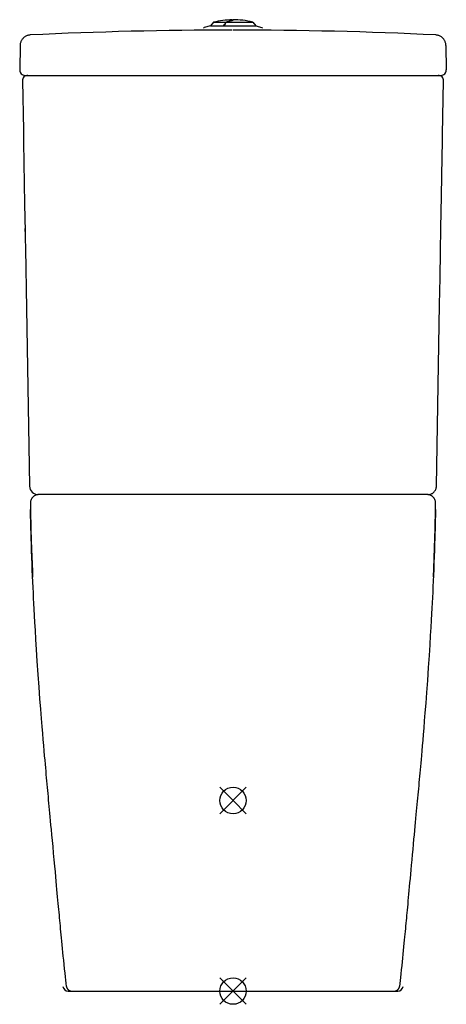
# Model space of a CAD drawing. Extents: x -19 to 384, y -314 to 616.
import ezdxf

# ---------------------------------------------------------------- set-up
doc = ezdxf.new("R2010")
doc.units = 0
doc.header["$LTSCALE"] = 23.1
doc.layers.get('0').update_dxf_attribs({"linetype": 'CONTINUOUS'})

# ---------------------------------------------------------------- blocks, each defined once
blk = doc.blocks.new('PLUMBING_BL0', base_point=(182.82, -121.3))
at = {"color": 1, "linetype": 'CONTINUOUS'}
for p, q in [((195.32, -108.8), (170.32, -133.8)), ((182.82, -121.3), (170.32, -108.8)), ((182.82, -121.3), (195.32, -133.8))]:
    blk.add_line(p, q, dxfattribs=at)
blk.add_circle((182.82, -121.3), 12.5, dxfattribs=at)
blk = doc.blocks.new('PLUMBING_BL1', base_point=(182.82, -301.3))
at = {"color": 5, "linetype": 'CONTINUOUS'}
for p, q in [((195.32, -288.8), (170.32, -313.8)), ((182.82, -301.3), (170.32, -288.8)), ((182.82, -301.3), (195.32, -313.8))]:
    blk.add_line(p, q, dxfattribs=at)
blk.add_circle((182.82, -301.3), 12.5, dxfattribs=at)

msp = doc.modelspace()

# ---------------------------------------------------------------- linework, layer by layer
at = {"color": 7, "linetype": 'CONTINUOUS'}
for p, q in [((175.91, 613.81), (176.3, 613.93)), ((176.33, 613.99), (201.44, 613.99)), ((182.04, 615.38), (181.93, 615.36)), ((182.14, 615.41), (182.04, 615.38)), ((182.07, 615.39), (182.07, 616.06)), ((182.57, 616.26), (182.57, 615.64)), ((201.44, 613.99), (204.28, 610.32)), ((161.67, 610.41), (155.74, 608.79)), ((164.31, 613.81), (161.67, 610.41)), ((161.67, 610.41), (174.2, 610.41)), ((164.31, 613.81), (175.91, 613.81)), ((174.74, 611.31), (174.15, 610.32)), ((174.15, 610.32), (204.28, 610.32)), ((204.28, 610.32), (209.89, 608.79)), ((-18.14, 591.99), (-18.55, 568.78)), ((383.77, 591.99), (384.18, 568.78)), ((-13.55, 563.7), (379.18, 563.7)), ((366.88, 167.7), (-1.25, 167.7)), ((367.21, 167.62), (366.78, 167.67)), ((27.25, -301.3), (338.38, -301.3))]:
    msp.add_line(p, q, dxfattribs=at)
for points in [[(176.33, 613.99), (175.83, 613.14), (175.29, 612.25), (174.74, 611.31)], [(181.55, 615.28), (180.78, 615.14), (179.97, 614.97), (179.12, 614.77), (178.23, 614.54), (177.3, 614.28), (176.33, 613.99)], [(181.93, 615.36), (181.81, 615.33), (181.69, 615.3), (181.55, 615.28)], [(182.04, 615.38), (182.06, 615.4), (182.07, 615.42), (182.07, 615.44)], [(182.57, 615.64), (182.57, 615.62), (182.56, 615.6), (182.53, 615.57), (182.49, 615.54), (182.45, 615.52), (182.39, 615.49), (182.32, 615.46), (182.24, 615.44), (182.14, 615.41)], [(173.91, 610.41), (174.27, 611.02), (174.62, 611.62), (174.95, 612.19), (175.28, 612.75), (175.6, 613.29), (175.91, 613.81)], [(-8.63, 601.8), (-9.11, 601.77), (-9.74, 601.69), (-10.37, 601.57), (-10.99, 601.4), (-11.6, 601.2), (-12.19, 600.96), (-12.77, 600.68), (-13.33, 600.37), (-13.86, 600.02), (-14.38, 599.64), (-14.86, 599.22), (-15.32, 598.78), (-15.75, 598.31), (-16.15, 597.81), (-16.52, 597.28), (-16.85, 596.74), (-17.15, 596.17), (-17.41, 595.58), (-17.63, 594.98), (-17.81, 594.37), (-17.96, 593.75), (-18.06, 593.12), (-18.12, 592.48), (-18.14, 591.99)], [(383.77, 591.99), (383.75, 592.47), (383.69, 593.1), (383.59, 593.74), (383.45, 594.36), (383.26, 594.97), (383.04, 595.57), (382.78, 596.16), (382.49, 596.72), (382.16, 597.27), (381.79, 597.8), (381.39, 598.3), (380.96, 598.77), (380.5, 599.22), (380.02, 599.63), (379.5, 600.01), (378.97, 600.36), (378.41, 600.68), (377.83, 600.96), (377.24, 601.2), (376.63, 601.4), (376.01, 601.56), (375.39, 601.69), (374.75, 601.77), (374.26, 601.8)], [(-15.95, 558.61), (-15.11, 512), (-14.91, 500.48), (-13.87, 442.13), (-13.41, 416.19), (-13.47, 419.13), (-13.31, 410.14), (-13.12, 399.41), (-12.81, 381.61), (-12.47, 362.12)], [(374.87, 175.56), (377.85, 347.38), (378.28, 372.55), (378.72, 397.42), (379.1, 419.19), (379.64, 449.83), (380.29, 486.62), (380.55, 500.96), (380.67, 507.85), (381.58, 558.61)], [(-12.47, 362.12), (-9.58, 194.74), (-9.24, 175.56)], [(-1.15, 167.67), (-1.58, 167.62), (-2.01, 167.55), (-2.44, 167.45), (-2.86, 167.33), (-3.27, 167.19), (-3.67, 167.03), (-4.07, 166.85), (-4.45, 166.64), (-4.83, 166.41), (-5.18, 166.17), (-5.53, 165.9), (-5.86, 165.62), (-6.17, 165.31), (-6.47, 165), (-6.75, 164.66), (-7.01, 164.31), (-7.25, 163.95), (-7.47, 163.58), (-7.68, 163.19), (-7.85, 162.79), (-8.01, 162.39), (-8.15, 161.97), (-8.26, 161.55), (-8.35, 161.13), (-8.42, 160.7), (-8.46, 160.26), (-8.48, 159.83), (-8.48, 159.57)], [(-0.48, 167.7), (-0.72, 167.69), (-1.15, 167.67)], [(366.78, 167.67), (366.35, 167.69), (366.11, 167.7)], [(366.88, 167.7), (367.37, 167.71), (367.85, 167.76), (368.33, 167.83), (368.8, 167.93), (369.27, 168.06), (369.72, 168.22), (370.17, 168.41), (370.6, 168.62), (371.03, 168.86), (371.43, 169.12), (371.82, 169.41), (372.19, 169.72), (372.54, 170.05), (372.87, 170.4), (373.18, 170.78), (373.47, 171.17), (373.73, 171.57), (373.97, 172), (374.18, 172.43), (374.36, 172.88), (374.52, 173.34), (374.65, 173.8), (374.75, 174.28), (374.82, 174.75), (374.86, 175.24), (374.87, 175.56)], [(374.11, 159.57), (374.11, 159.83), (374.09, 160.26), (374.05, 160.7), (373.98, 161.13), (373.89, 161.55), (373.78, 161.97), (373.64, 162.39), (373.48, 162.79), (373.31, 163.19), (373.1, 163.58), (372.88, 163.95), (372.64, 164.31), (372.38, 164.66), (372.1, 165), (371.8, 165.31), (371.49, 165.62), (371.16, 165.9), (370.81, 166.17), (370.46, 166.41), (370.08, 166.64), (369.7, 166.85), (369.3, 167.03), (368.9, 167.19), (368.49, 167.33), (368.07, 167.45), (367.64, 167.55), (367.21, 167.62)], [(-8.48, 159.57), (-8.46, 158.63), (-8.44, 157.55), (-8.43, 156.5), (-8.41, 155.48), (-8.39, 154.5), (-8.38, 153.7)], [(374.01, 153.7), (374.02, 154.5), (374.04, 155.48), (374.06, 156.5), (374.07, 157.55), (374.09, 158.63), (374.11, 159.57)], [(25.59, -296.84), (25.27, -293.92), (24.97, -291.08), (24.63, -287.92), (24.26, -284.39), (23.84, -280.4), (23.4, -276.15), (22.99, -272.1), (22.61, -268.35), (22.25, -264.75), (21.9, -261.16), (21.55, -257.64), (21.22, -254.29), (20.92, -251.13), (20.63, -248.13), (20.35, -245.25), (20.09, -242.49), (19.83, -239.79), (19.59, -237.17), (19.34, -234.61), (19.1, -232.05), (18.87, -229.5), (18.62, -226.91), (18.38, -224.24), (18.12, -221.47), (17.85, -218.57), (17.57, -215.53), (17.27, -212.32), (16.96, -208.93), (16.64, -205.38), (16.29, -201.63), (15.92, -197.61), (15.53, -193.28), (15.09, -188.58), (14.61, -183.32), (14.07, -177.45), (13.48, -171.1), (12.9, -164.84), (12.36, -159), (11.86, -153.66), (11.4, -148.82), (10.99, -144.44), (10.62, -140.47), (10.28, -136.81), (9.96, -133.38), (9.65, -130.12), (9.35, -126.97), (9.06, -123.87), (8.78, -120.82), (8.5, -117.8), (8.22, -114.82), (7.94, -111.83), (7.66, -108.85), (7.39, -105.86), (7.11, -102.86), (6.84, -99.86), (6.56, -96.84), (6.28, -93.73), (5.99, -90.49), (5.68, -87.04), (5.34, -83.27), (4.97, -79.06), (4.56, -74.39), (4.12, -69.28), (3.65, -63.79), (3.16, -57.89), (2.62, -51.28), (2.01, -43.74), (1.33, -35.12), (0.58, -25.34), (-0.23, -14.36), (-1.1, -2.13), (-1.94, 10.26), (-2.66, 21.24), (-3.26, 30.93), (-3.77, 39.48), (-4.21, 47), (-4.58, 53.56), (-4.89, 59.38), (-5.17, 64.68), (-5.43, 69.74), (-5.68, 74.77), (-5.93, 79.88), (-6.17, 85.15), (-6.41, 90.56), (-6.65, 96.19), (-6.89, 102.09), (-7.13, 108.21), (-7.35, 114.44), (-7.55, 120.54), (-7.73, 126.19), (-7.87, 131.24), (-7.99, 135.66), (-8.08, 139.59), (-8.17, 143.12), (-8.24, 146.27), (-8.29, 149.07), (-8.34, 151.53), (-8.38, 153.7)], [(-8.38, 153.7), (-7.97, 134.77), (-7.39, 115.67), (-6.62, 95.47), (-6.38, 89.8)], [(374.01, 153.7), (373.97, 151.58), (373.93, 149.34), (373.88, 146.94), (373.83, 144.43), (373.76, 141.59), (373.69, 138.4), (373.6, 134.83), (373.49, 130.78), (373.36, 126.22), (373.2, 121.09), (373.01, 115.31), (372.79, 109.08), (372.56, 102.95), (372.32, 97.05), (372.08, 91.44), (371.84, 86.04), (371.6, 80.78), (371.35, 75.63), (371.1, 70.59), (370.85, 65.55), (370.58, 60.38), (370.28, 54.9), (369.95, 48.92), (369.56, 42.17), (369.1, 34.45), (368.56, 25.63), (367.92, 15.61), (367.18, 4.41), (366.33, -7.86), (365.5, -19.36), (364.74, -29.45), (364.05, -38.35), (363.43, -46.12), (362.88, -52.92), (362.38, -58.98), (361.92, -64.44), (361.48, -69.59), (361.06, -74.44), (360.69, -78.72), (360.36, -82.49), (360.04, -86.06), (359.76, -89.19), (359.47, -92.41), (359.2, -95.41), (358.93, -98.35), (358.65, -101.39), (358.39, -104.2), (358.11, -107.23), (357.84, -110.16), (357.58, -113.01), (357.29, -116.08), (357.02, -119.05), (356.74, -121.97), (356.45, -125.11), (356.15, -128.27), (355.86, -131.4), (355.56, -134.58), (355.23, -138.15), (354.87, -141.92), (354.54, -145.47), (354.16, -149.53), (353.76, -153.84), (353.37, -157.96), (352.93, -162.64), (352.48, -167.48), (352.03, -172.33), (351.56, -177.48), (351.11, -182.39), (350.69, -186.93), (350.32, -190.89), (349.96, -194.88), (349.58, -199.04), (349.24, -202.66), (348.92, -206.23), (348.59, -209.8), (348.29, -213.04), (348, -216.12), (347.72, -219.22), (347.45, -222.08), (347.21, -224.73), (346.97, -227.28), (346.73, -229.88), (346.49, -232.42), (346.28, -234.71), (346.04, -237.17), (345.79, -239.84), (345.56, -242.29), (345.31, -244.94), (345.05, -247.65), (344.8, -250.22), (344.52, -253.16), (344.22, -256.2), (343.9, -259.51), (343.55, -262.96), (343.2, -266.53), (342.84, -270.1), (342.49, -273.53), (342.12, -277.23), (341.7, -281.29), (341.3, -285.1), (340.94, -288.45), (340.63, -291.39), (340.33, -294.16), (340.04, -296.84)], [(372.02, 90), (372.35, 97.71), (373.08, 117.49), (373.62, 135.77), (374.01, 153.7)], [(25.59, -296.84), (25.61, -297), (25.63, -297.15), (25.66, -297.3), (25.69, -297.44), (25.73, -297.59), (25.77, -297.74), (25.82, -297.88), (25.87, -298.03), (25.92, -298.17), (25.98, -298.31), (26.04, -298.45), (26.11, -298.59), (26.18, -298.72), (26.26, -298.85), (26.34, -298.98), (26.42, -299.11), (26.51, -299.23), (26.6, -299.36), (26.7, -299.48), (26.79, -299.59), (26.9, -299.7), (27, -299.81), (27.11, -299.92), (27.22, -300.02), (27.34, -300.12), (27.45, -300.22), (27.58, -300.31), (27.7, -300.4), (27.83, -300.49), (27.95, -300.57), (28.08, -300.65), (28.22, -300.72), (28.35, -300.79), (28.49, -300.85), (28.63, -300.92), (28.77, -300.97), (28.92, -301.02), (29.06, -301.07), (29.21, -301.12), (29.35, -301.16), (29.5, -301.19), (29.65, -301.22), (29.8, -301.25), (29.95, -301.27), (30.1, -301.28), (30.26, -301.29), (30.41, -301.3), (30.56, -301.3)], [(335.07, -301.3), (335.22, -301.3), (335.37, -301.29), (335.53, -301.28), (335.68, -301.27), (335.83, -301.25), (335.98, -301.22), (336.13, -301.19), (336.28, -301.16), (336.42, -301.12), (336.57, -301.07), (336.71, -301.02), (336.86, -300.97), (337, -300.92), (337.14, -300.85), (337.28, -300.79), (337.41, -300.72), (337.55, -300.65), (337.68, -300.57), (337.81, -300.49), (337.93, -300.4), (338.05, -300.31), (338.18, -300.22), (338.29, -300.12), (338.41, -300.02), (338.52, -299.92), (338.63, -299.81), (338.73, -299.7), (338.84, -299.59), (338.93, -299.48), (339.03, -299.36), (339.12, -299.23), (339.21, -299.11), (339.29, -298.98), (339.37, -298.85), (339.45, -298.72), (339.52, -298.59), (339.59, -298.45), (339.65, -298.31), (339.71, -298.17), (339.76, -298.03), (339.81, -297.88), (339.86, -297.74), (339.9, -297.59), (339.94, -297.44), (339.97, -297.3), (340, -297.15), (340.02, -297), (340.04, -296.84)]]:
    msp.add_lwpolyline(points, dxfattribs=at)
for centre, radius, start, end in [((182.82, 539), 77.06, 90.55041, 103.8969), ((182.82, 539), 77.26, 76.05153, 90.17819), ((182.82, -3333.57), 3940.03, 90.01077, 92.7851), ((156, 607.83), 1, 105.27238, 160), ((182.82, -3333.57), 3940.03, 87.21489, 90), ((209.63, 607.83), 1, 20, 74.72762), ((-13.55, 568.7), 5, 179, 270), ((379.18, 568.7), 5, 270, 1), ((-10.95, 558.7), 5, 90, 181.02553), ((376.58, 558.7), 5, 358.97449, 89.99505), ((-1.25, 175.7), 8, 180.99138, 270), ((27.25, -296.3), 5, 187.57265, 269.99929), ((338.38, -296.3), 5, 270, 352.42736)]:
    msp.add_arc(centre, radius, start, end, dxfattribs=at)

# ---------------------------------------------------------------- block references
at = {"color": 1, "linetype": 'CONTINUOUS'}
msp.add_blockref('PLUMBING_BL0', (182.82, -121.3), dxfattribs=at)
at = {"color": 5, "linetype": 'CONTINUOUS'}
msp.add_blockref('PLUMBING_BL1', (182.82, -301.3), dxfattribs=at)

doc.saveas('drawing.dxf')
